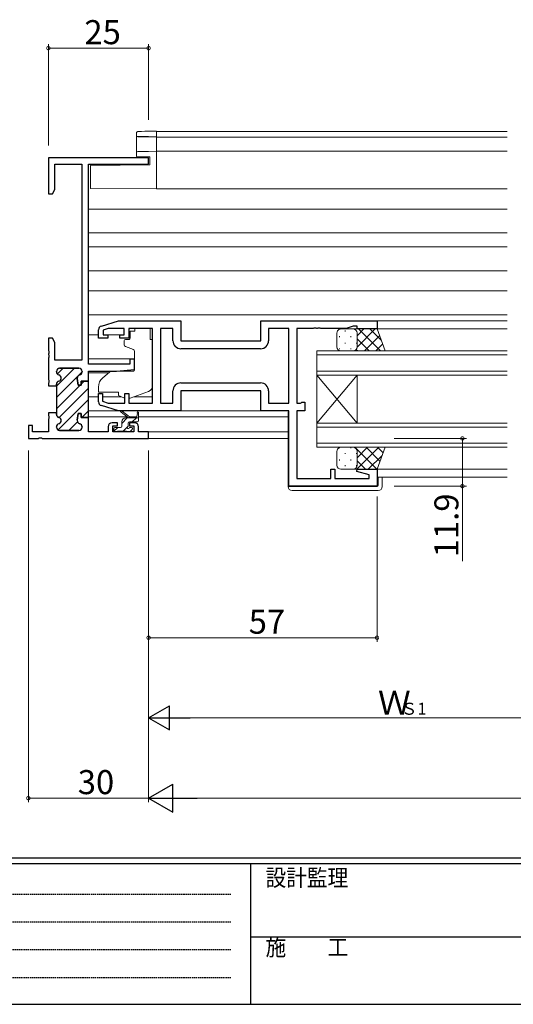
# Model space of a CAD drawing. Extents: x 0 to 793, y 0 to 564.
# Drawn here: x 203 to 326, y 0 to 246 of the extents above; entities that cross this region are included whole.
import ezdxf

# ---------------------------------------------------------------- set-up
doc = ezdxf.new("R2010")
doc.units = 0
doc.linetypes.add('HIDDEN', pattern=[0.375, 0.25, -0.125])
for name, color, linetype, lineweight in [('YKK_11', 7, 'CONTINUOUS', 30), ('YKK_12', 2, 'CONTINUOUS', 13), ('YKK_13', 4, 'CONTINUOUS', 13), ('YKK_D', 6, 'CONTINUOUS', 13)]:
    doc.layers.add(name, color=color, linetype=linetype, lineweight=lineweight)
doc.layers.add('YKK_ZWAK', color=7, linetype='CONTINUOUS')
doc.styles.get("Standard").update_dxf_attribs({"font": 'ROMANS.SHX', "bigfont": 'EXTFONT.SHX'})
doc.styles.add('YKK_OSSTYLE1', font='romans.shx', dxfattribs={"width": 0.9, "bigfont": 'EXTFONT.SHX'})

# ---------------------------------------------------------------- blocks, each defined once
blk = doc.blocks.new('A201')
at = {"layer": 'YKK_ZWAK', "color": 254, "linetype": 'Continuous'}
for p, q in [((571, 35), (21, 35)), ((544, 34), (21, 34)), ((205, 34), (205, 9)), ((21, 9), (544, 9))]:
    blk.add_line(p, q, dxfattribs=at)
at = {"layer": 'YKK_ZWAK', "color": 131, "linetype": 'HIDDEN'}
for p, q in [((24.28, 28.63), (201.57, 28.63)), ((24.28, 23.68), (201.57, 23.68)), ((24.28, 18.74), (201.57, 18.74)), ((24.28, 13.79), (201.57, 13.79))]:
    blk.add_line(p, q, dxfattribs=at)
at = {"layer": 'YKK_ZWAK', "color": 131, "linetype": 'Continuous'}
blk.add_line((205, 21), (297, 21), dxfattribs=at)
at = {"layer": 'YKK_ZWAK', "color": 131, "linetype": 'Continuous', "style": 'YKK_OSSTYLE1', "width": 0.9}
for s, p in [('設計監理', (207.69, 30.05)), ('施\u3000\u3000工', (207.69, 17.68))]:
    blk.add_text(s, height=3, dxfattribs=at).set_placement(p)

msp = doc.modelspace()

# ---------------------------------------------------------------- linework, layer by layer
at = {"layer": 'YKK_11', "color": 0, "linetype": 'ByBlock', "lineweight": 30, "ltscale": 0.5}
for p, q in [((234.99, 211.1), (209.99, 211.1)), ((209.99, 211.1), (209.99, 202.1)), ((211.62, 203.19), (211.62, 209.47)), ((211.62, 209.47), (218.36, 209.47)), ((218.36, 209.47), (218.36, 160.6)), ((219.99, 159.6), (219.99, 209.47)), ((219.99, 209.47), (234.99, 209.47)), ((234.99, 209.47), (234.99, 211.1)), ((209.99, 202.1), (210.99, 202.1)), ((210.99, 202.1), (211.62, 203.19)), ((210.99, 166.1), (209.99, 166.1)), ((209.99, 166.1), (209.99, 163.06)), ((211.62, 165.01), (210.99, 166.1)), ((211.62, 160.6), (211.62, 165.01)), ((209.99, 163.06), (210.11, 162.87)), ((210.11, 162.32), (209.99, 162.14)), ((209.99, 162.14), (209.99, 162.06)), ((209.99, 162.06), (210.11, 161.87)), ((210.11, 162.87), (210.11, 162.32)), ((210.11, 161.32), (209.99, 161.14)), ((209.99, 161.14), (209.99, 155.81)), ((210.11, 161.87), (210.11, 161.32)), ((218.36, 160.6), (211.62, 160.6)), ((211.99, 157.8), (211.99, 157.7)), ((217.59, 158.6), (212.79, 158.6)), ((218.39, 157.7), (218.39, 157.8)), ((209.99, 155.81), (210.11, 155.62)), ((210.11, 155.07), (209.99, 154.89)), ((209.99, 154.89), (209.99, 154.2)), ((210.11, 155.62), (210.11, 155.07)), ((217.39, 154.35), (217.19, 156.06)), ((219.99, 155.35), (218.19, 155.35)), ((218.19, 155.35), (218.19, 154.35)), ((209.99, 154.2), (211.99, 154.2)), ((211.99, 154.2), (211.99, 154.6)), ((211.99, 154.6), (211.99, 154.2)), ((211.99, 154.2), (211.99, 147.5)), ((218.19, 154.35), (217.39, 154.35)), ((211.99, 147.1), (211.99, 147.5)), ((211.99, 147.5), (211.99, 147.1)), ((217.39, 147.35), (217.19, 145.64)), ((218.19, 147.35), (217.39, 147.35)), ((218.19, 146.35), (218.19, 147.35)), ((219.99, 146.35), (218.19, 146.35)), ((219.99, 142.73), (219.99, 146.35)), ((227.19, 145), (225.89, 145)), ((227.19, 144.2), (227.19, 145)), ((231.49, 145), (230.19, 145)), ((230.19, 145), (230.19, 144.2)), ((211.99, 143.9), (211.99, 144)), ((217.59, 143.1), (212.79, 143.1)), ((218.39, 144), (218.39, 143.9)), ((224.89, 142.73), (219.99, 142.73)), ((224.89, 144), (224.89, 142.73)), ((226.09, 142.73), (226.09, 144.2)), ((226.09, 144.2), (227.19, 144.2)), ((231.29, 142.73), (226.09, 142.73)), ((230.19, 144.2), (231.29, 144.2)), ((231.29, 144.2), (231.29, 142.73)), ((232.49, 142.73), (232.49, 144)), ((234.99, 142.73), (232.49, 142.73)), ((234.99, 141.1), (234.99, 142.73)), ((208.45, 141.1), (234.99, 141.1))]:
    msp.add_line(p, q, dxfattribs=at)
at = {"layer": 'YKK_11', "color": 0, "linetype": 'ByBlock', "lineweight": -2, "ltscale": 0.5}
for p, q in [((219.99, 159.6), (219.99, 209.47)), ((223.2, 169.11), (227.49, 170.4)), ((227.49, 170.4), (242.99, 170.4)), ((242.99, 170.4), (242.99, 165.4)), ((262.99, 170.4), (291.99, 170.4)), ((262.99, 165.4), (262.99, 170.4)), ((291.99, 170.4), (291.99, 168.4)), ((222.49, 166.1), (222.49, 168.15)), ((224.88, 168.47), (223.69, 168.11)), ((223.69, 168.11), (223.69, 166.9)), ((228.89, 168.47), (224.88, 168.47)), ((228.89, 166.9), (228.89, 168.47)), ((235.99, 168.47), (230.09, 168.47)), ((230.09, 168.47), (230.09, 166.1)), ((235.99, 149.93), (235.99, 168.47)), ((241.06, 168.47), (237.92, 168.47)), ((237.92, 168.47), (237.92, 149.93)), ((241.06, 165.47), (241.06, 168.47)), ((269.99, 168.47), (264.92, 168.47)), ((264.92, 168.47), (264.92, 165.47)), ((269.99, 149.93), (269.99, 168.47)), ((276.03, 168.47), (271.99, 168.47)), ((271.99, 168.47), (271.99, 149.93)), ((276.21, 168.59), (276.03, 168.47)), ((276.76, 168.59), (276.21, 168.59)), ((276.95, 168.47), (276.76, 168.59)), ((277.03, 168.47), (276.95, 168.47)), ((277.21, 168.59), (277.03, 168.47)), ((277.76, 168.59), (277.21, 168.59)), ((277.95, 168.47), (277.76, 168.59)), ((284.26, 168.47), (277.95, 168.47)), ((285.99, 169.1), (284.26, 168.47)), ((286.99, 169.1), (285.99, 169.1)), ((286.99, 168.4), (286.99, 169.1)), ((291.99, 168.4), (286.99, 168.4)), ((224.79, 166.1), (222.49, 166.1)), ((223.69, 166.9), (224.79, 166.9)), ((224.79, 166.9), (224.79, 166.1)), ((227.79, 166.1), (227.79, 166.9)), ((227.79, 166.9), (228.89, 166.9)), ((230.09, 166.1), (227.79, 166.1)), ((242.99, 165.4), (262.99, 165.4)), ((262.92, 163.47), (243.06, 163.47)), ((230.29, 159.6), (219.99, 159.6)), ((231.49, 160.9), (230.29, 160.9)), ((230.29, 160.9), (230.29, 159.6)), ((231.49, 158.29), (231.49, 160.9)), ((211.99, 157.7), (211.99, 157.8)), ((212.79, 158.6), (217.59, 158.6)), ((218.39, 157.8), (218.39, 157.7)), ((219.99, 155.35), (219.99, 157.9)), ((219.99, 157.9), (226.99, 157.9)), ((219.99, 155.35), (219.99, 157.9)), ((226.99, 157.9), (231.49, 158.29)), ((217.19, 156.06), (217.39, 154.35)), ((218.19, 154.35), (218.19, 155.35)), ((218.19, 155.35), (219.99, 155.35)), ((219.99, 155.35), (218.19, 155.35)), ((219.99, 146.35), (219.99, 155.35)), ((243.06, 154.93), (262.92, 154.93)), ((243.06, 154.93), (262.92, 154.93)), ((211.99, 154.2), (211.99, 154.6)), ((211.99, 154.2), (211.99, 147.5)), ((217.39, 154.35), (218.19, 154.35)), ((222.49, 150.24), (222.49, 152.3)), ((222.49, 152.3), (223.49, 152.3)), ((223.49, 152.3), (223.49, 150.35)), ((229.09, 149.93), (229.09, 152.3)), ((229.09, 152.3), (230.09, 152.3)), ((230.09, 152.3), (230.09, 149.93)), ((241.06, 149.93), (241.06, 152.93)), ((262.99, 153), (242.99, 153)), ((242.99, 153), (242.99, 148)), ((262.99, 148), (262.99, 153)), ((264.92, 152.93), (264.92, 149.93)), ((223.49, 150.35), (224.88, 149.93)), ((224.88, 149.93), (229.09, 149.93)), ((230.09, 149.93), (235.99, 149.93)), ((237.92, 149.93), (241.06, 149.93)), ((264.92, 149.93), (269.99, 149.93)), ((271.99, 149.93), (272.86, 149.93)), ((272.86, 149.93), (273.02, 150.01)), ((273.02, 150.01), (273.19, 150.1)), ((273.19, 150.1), (273.99, 150.1)), ((273.99, 150.1), (273.99, 148)), ((211.99, 147.5), (209.99, 147.5)), ((209.99, 147.5), (209.99, 146.81)), ((211.99, 147.5), (209.99, 147.5)), ((211.99, 147.5), (211.99, 147.1)), ((217.19, 145.64), (217.39, 147.35)), ((217.39, 147.35), (218.19, 147.35)), ((218.19, 147.35), (218.19, 146.35)), ((227.49, 148), (223.2, 149.28)), ((242.99, 148), (227.49, 148)), ((269.99, 148), (262.99, 148)), ((269.99, 129.2), (269.99, 148)), ((273.99, 148), (271.99, 148)), ((271.99, 148), (271.99, 131.13)), ((209.99, 146.81), (210.11, 146.62)), ((210.11, 146.07), (209.99, 145.89)), ((209.99, 145.89), (209.99, 142.73)), ((210.11, 146.62), (210.11, 146.07)), ((218.19, 146.35), (219.99, 146.35)), ((205.99, 144.3), (204.99, 144.3)), ((204.99, 144.3), (204.99, 141.1)), ((205.99, 142.73), (205.99, 144.3)), ((209.99, 142.73), (205.99, 142.73)), ((211.99, 144), (211.99, 143.9)), ((212.79, 143.1), (217.59, 143.1)), ((218.39, 143.9), (218.39, 144)), ((204.99, 141.1), (207.53, 141.1)), ((207.53, 141.1), (207.71, 141.22)), ((207.71, 141.22), (208.26, 141.22)), ((208.26, 141.22), (208.45, 141.1)), ((280.49, 131.13), (280.49, 133.4)), ((280.49, 133.4), (281.49, 133.4)), ((281.49, 133.4), (281.49, 131.13)), ((286.96, 132.88), (287.03, 133.4)), ((290.06, 132.04), (286.96, 132.88)), ((287.03, 133.4), (291.99, 133.4)), ((291.99, 133.4), (291.99, 129.2)), ((271.99, 131.13), (280.49, 131.13)), ((281.49, 131.13), (290.06, 131.13)), ((290.06, 131.13), (290.06, 132.04)), ((291.99, 129.2), (269.99, 129.2))]:
    msp.add_line(p, q, dxfattribs=at)
at = {"layer": 'YKK_11', "color": 0, "lineweight": 13}
for p, q in [((211.99, 154.12), (216.47, 158.6)), ((211.99, 151.29), (218.39, 157.69)), ((212.2, 157.16), (213.64, 158.6)), ((218.19, 154.66), (218.88, 155.35)), ((211.99, 148.46), (217.88, 154.35)), ((212.66, 146.3), (219.99, 153.63)), ((212.39, 143.2), (219.99, 150.8)), ((218.38, 146.37), (219.99, 147.97)), ((215.11, 143.1), (217.25, 145.24))]:
    msp.add_line(p, q, dxfattribs=at)
at = {"layer": 'YKK_11', "color": 0, "linetype": 'ByBlock', "lineweight": -2, "ltscale": 0.5}
for centre, radius, start, end in [((223.49, 168.15), 1, 106.6993, 180), ((243.06, 165.47), 2, 180, 270), ((262.92, 165.47), 2, 270, 360), ((212.79, 157.8), 0.8, 90, 180), ((212.79, 157.7), 0.8, 180, 255.5225), ((217.59, 157.8), 0.8, 0, 90), ((217.59, 157.7), 0.8, 284.4775, 360), ((212.79, 154.6), 0.8, 104.4775, 180), ((212.39, 156.15), 0.8, 284.4775, 75.5225), ((217.99, 156.15), 0.8, 104.4775, 186.503), ((243.06, 152.93), 2, 90, 180), ((262.92, 152.93), 2, 0, 90), ((223.49, 150.24), 1, 180, 253.3007), ((212.79, 147.1), 0.8, 180, 255.5225), ((212.39, 145.55), 0.8, 284.4775, 75.5225), ((217.99, 145.55), 0.8, 173.497, 255.5225), ((212.79, 144), 0.8, 104.4775, 180), ((212.79, 143.9), 0.8, 180, 270), ((217.59, 143.9), 0.8, 270, 360), ((217.59, 144), 0.8, 0, 75.5225)]:
    msp.add_arc(centre, radius, start, end, dxfattribs=at)
at = {"layer": 'YKK_11', "color": 0, "linetype": 'ByBlock', "lineweight": 30, "ltscale": 0.5}
for centre, radius, start, end in [((212.79, 157.8), 0.8, 90, 180), ((212.79, 157.7), 0.8, 180, 255.5225), ((217.59, 157.8), 0.8, 0, 90), ((217.59, 157.7), 0.8, 284.4775, 360), ((212.79, 154.6), 0.8, 104.4775, 180), ((212.39, 156.15), 0.8, 284.4775, 75.5225), ((217.99, 156.15), 0.8, 104.4775, 186.503), ((212.79, 147.1), 0.8, 180, 255.5225), ((212.39, 145.55), 0.8, 284.4775, 75.5225), ((217.99, 145.55), 0.8, 173.497, 255.5225), ((225.89, 144), 1, 90, 180), ((231.49, 144), 1, 0, 90), ((212.79, 144), 0.8, 104.4775, 180), ((212.79, 143.9), 0.8, 180, 270), ((217.59, 143.9), 0.8, 270, 360), ((217.59, 144), 0.8, 0, 75.5225)]:
    msp.add_arc(centre, radius, start, end, dxfattribs=at)
at = {"layer": 'YKK_12'}
for p, q in [((236.99, 217.6), (236.99, 203.3)), ((236.99, 217.6), (324.49, 217.6)), ((236.99, 216.2), (324.49, 216.2)), ((236.99, 212.7), (324.49, 212.7)), ((236.99, 203.3), (324.49, 203.3)), ((219.99, 198.3), (324.49, 198.3)), ((219.99, 192.34), (324.49, 192.34)), ((219.99, 188.85), (324.49, 188.85)), ((219.99, 182.9), (324.49, 182.9)), ((219.99, 177.9), (324.49, 177.9)), ((219.99, 171.9), (324.49, 171.9)), ((291.69, 170.4), (324.49, 170.4)), ((291.49, 168.4), (324.49, 168.4)), ((222.49, 166.9), (219.99, 166.9)), ((228.59, 166.9), (223.99, 166.9)), ((276.99, 156.9), (276.99, 162.9)), ((276.99, 162.9), (324.49, 162.9)), ((231.49, 160.94), (219.99, 160.94)), ((276.99, 161.9), (324.49, 161.9)), ((225.06, 157.45), (219.99, 157.45)), ((276.99, 157.9), (324.49, 157.9)), ((276.99, 156.9), (276.99, 144.9)), ((276.99, 156.9), (286.99, 144.9)), ((276.99, 144.9), (286.99, 156.9)), ((276.99, 156.9), (324.49, 156.9)), ((286.99, 156.9), (286.99, 144.9)), ((222.49, 151.5), (219.99, 151.5)), ((228.14, 151.5), (223.49, 151.5)), ((235.99, 151.5), (231.3, 151.5)), ((229.64, 146.5), (219.99, 146.5)), ((232.04, 146.5), (230.23, 146.5)), ((269.79, 146.5), (232.49, 146.5)), ((276.99, 138.9), (276.99, 144.9)), ((276.99, 144.9), (324.49, 144.9)), ((269.79, 142.73), (234.69, 142.73)), ((276.99, 143.9), (324.49, 143.9)), ((269.79, 141.1), (234.69, 141.1)), ((276.99, 139.9), (324.49, 139.9)), ((276.99, 138.9), (324.49, 138.9)), ((291.49, 133.4), (324.49, 133.4)), ((291.99, 131.4), (324.49, 131.4))]:
    msp.add_line(p, q, dxfattribs=at)
at = {"layer": 'YKK_13', "linetype": 'Continuous'}
for p, q in [((231.99, 216.66), (231.99, 217.3)), ((231.99, 216.57), (231.99, 216.66)), ((231.99, 212.32), (231.99, 216.57)), ((232.28, 216.28), (236.99, 216.2)), ((234.94, 217.69), (236.99, 217.73)), ((236.99, 216.33), (234.94, 216.36)), ((236.99, 217.73), (236.99, 217.43)), ((236.99, 216.63), (236.99, 217.43)), ((236.99, 216.63), (236.99, 216.33)), ((236.99, 216.2), (236.99, 216.33)), ((236.99, 216.2), (236.99, 215.9)), ((236.99, 213), (236.99, 215.9)), ((231.99, 211.36), (231.99, 212.32)), ((234.96, 211.3), (231.99, 211.36)), ((232.28, 212.62), (234.96, 212.66)), ((234.96, 212.66), (236.99, 212.7)), ((235.29, 211.3), (234.96, 211.3)), ((235.29, 209.3), (235.29, 211.3)), ((236.99, 213), (236.99, 212.7)), ((236.99, 212.7), (236.99, 212.4)), ((236.99, 203.9), (236.99, 212.4)), ((235.29, 209.3), (220.49, 209.17)), ((220.49, 204.04), (220.49, 209.17)), ((220.49, 203.44), (220.49, 204.04)), ((236.99, 203.9), (236.99, 203.3)), ((236.99, 203.3), (220.49, 203.44))]:
    msp.add_line(p, q, dxfattribs=at)
at = {"layer": 'YKK_13'}
for p, q in [((231.59, 167.8), (230.42, 167.8)), ((230.42, 166.8), (230.42, 167.8)), ((231.59, 168.47), (235.39, 168.47)), ((231.59, 168.47), (231.59, 167.8)), ((235.39, 168.47), (235.39, 167.8)), ((235.39, 166.8), (235.39, 167.8)), ((281.99, 163.9), (281.99, 167.4)), ((282.99, 168.4), (285.99, 168.4)), ((284.07, 167.98), (284.07, 167.78)), ((291.99, 168.4), (285.99, 168.4)), ((286.9, 167.81), (286.9, 167.78)), ((286.99, 166.71), (288.68, 168.4)), ((286.99, 163.88), (291.51, 168.4)), ((286.99, 167.4), (286.99, 163.9)), ((286.99, 167.4), (286.99, 163.9)), ((287.36, 168.4), (292.86, 162.9)), ((290.18, 168.4), (293.02, 165.56)), ((293.99, 162.9), (291.99, 168.4)), ((228.89, 165.5), (228.89, 164.45)), ((230.12, 165.8), (229.19, 165.8)), ((230.42, 166.8), (230.42, 166.1)), ((235.39, 165.8), (235.39, 166.8)), ((235.39, 165.8), (235.99, 165.8)), ((235.99, 154.24), (235.99, 165.8)), ((282.65, 166.56), (282.65, 166.36)), ((284.07, 164.95), (284.07, 164.75)), ((285.48, 166.56), (285.48, 166.36)), ((286.9, 164.95), (286.9, 164.75)), ((286.99, 165.94), (290.03, 162.9)), ((288.84, 162.9), (292.61, 166.68)), ((291.67, 162.9), (293.37, 164.6)), ((229.22, 163.98), (231.22, 163.25)), ((231.49, 162.8), (231.49, 158.19)), ((282.65, 163.53), (282.65, 163.33)), ((285.99, 162.9), (282.99, 162.9)), ((285.48, 163.53), (285.48, 163.33)), ((285.99, 162.9), (293.99, 162.9)), ((286.01, 162.9), (286.01, 162.9)), ((286.79, 163.3), (287.2, 162.9)), ((225.25, 157.61), (223.56, 156.2)), ((231.27, 157.9), (225.89, 157.85)), ((222.49, 153.9), (222.49, 152.6)), ((222.49, 152.6), (227.49, 152.6)), ((227.49, 152.6), (227.49, 152.3)), ((227.49, 152.3), (227.49, 151.8)), ((230.36, 151.16), (235, 152.83)), ((228.79, 151.19), (227.49, 151.8)), ((227.56, 148), (219.99, 148)), ((229.99, 146.23), (228.17, 147.63)), ((230.59, 146.23), (228.37, 147.91)), ((232.19, 147.35), (231.99, 146.23)), ((232.49, 145.53), (232.49, 147.53)), ((242.49, 148), (263.49, 148)), ((269.99, 147.7), (269.79, 147.7)), ((269.79, 147.7), (269.79, 129.4)), ((228.29, 144.83), (229.68, 146.23)), ((228.29, 144.13), (228.29, 145.23)), ((229.29, 146.23), (232.49, 146.23)), ((229.89, 144.29), (229.89, 144.93)), ((230.19, 145.23), (232.19, 145.23)), ((230.93, 145.23), (231.93, 146.23)), ((226.29, 143.53), (226.29, 143.03)), ((226.33, 142.88), (227.28, 143.83)), ((227.99, 143.83), (226.59, 143.83)), ((226.59, 142.73), (227.09, 142.73)), ((227.29, 142.93), (229.39, 142.93)), ((228.63, 142.93), (229.86, 144.16)), ((229.59, 142.73), (230.19, 142.73)), ((230.69, 143.83), (230.35, 143.83)), ((230.4, 142.82), (230.9, 143.32)), ((281.99, 137.9), (281.99, 134.4)), ((282.65, 138.66), (282.65, 138.84)), ((285.99, 138.9), (282.99, 138.9)), ((285.48, 138.66), (285.48, 138.86)), ((285.99, 138.9), (293.99, 138.9)), ((286.41, 138.9), (291.91, 133.4)), ((286.59, 138.69), (286.8, 138.9)), ((286.96, 133.4), (292.46, 138.9)), ((286.99, 136.26), (289.63, 138.9)), ((286.99, 134.4), (286.99, 137.9)), ((286.99, 134.4), (286.99, 137.9)), ((289.24, 138.9), (292.72, 135.41)), ((293.99, 138.9), (291.99, 133.4)), ((292.07, 138.9), (293.48, 137.49)), ((282.65, 135.63), (282.65, 135.83)), ((284.07, 137.25), (284.07, 137.45)), ((285.48, 135.63), (285.48, 135.83)), ((286.9, 137.25), (286.9, 137.45)), ((286.99, 135.49), (289.08, 133.4)), ((289.78, 133.4), (293.25, 136.86)), ((282.99, 133.4), (285.99, 133.4)), ((284.07, 134.22), (284.07, 134.42)), ((291.99, 133.4), (285.99, 133.4)), ((286.22, 133.43), (286.25, 133.4)), ((286.9, 134.22), (286.9, 134.42)), ((292.29, 131.4), (292.29, 129.4)), ((293.29, 129.1), (293.29, 131.4)), ((269.79, 129.4), (269.79, 129.1)), ((270.29, 129.1), (269.79, 129.1)), ((291.99, 129.1), (270.29, 129.1)), ((270.79, 128.1), (292.29, 128.1))]:
    msp.add_line(p, q, dxfattribs=at)
at = {"layer": 'YKK_13', "linetype": 'Continuous'}
for centre, start, end in [((232.29, 216.66), 180.0043, 269.0045), ((232.29, 212.32), 91, 180)]:
    msp.add_arc(centre, 0.3, start, end, dxfattribs=at)
at = {"layer": 'YKK_13'}
for centre, radius, start, end in [((282.99, 167.4), 1, 89.9999, 179.9999), ((285.99, 167.4), 1, 359.9999, 89.9999), ((285.99, 167.4), 1, 359.9999, 89.9999), ((229.19, 165.5), 0.3, 90, 180), ((230.12, 166.1), 0.3, 270, 0), ((229.39, 164.45), 0.5, 180, 250), ((230.99, 162.8), 0.5, 0, 70), ((282.99, 163.9), 1, 179.9999, 269.9999), ((285.99, 163.9), 1, 269.9999, 359.9999), ((285.99, 163.9), 1, 269.9999, 359.9999), ((225.89, 156.85), 1, 90.5, 130), ((231.19, 158.19), 0.3, 270.5, 0), ((225.49, 153.9), 3, 130, 180), ((234.49, 154.24), 1.5, 289.8533, 0), ((229.22, 152.1), 1, 245, 262.5931), ((230.02, 152.1), 1, 273.8868, 289.8533), ((228.19, 147.83), 0.2, 24.4171, 264.4171), ((232.29, 147.53), 0.2, 360, 240), ((229.29, 145.23), 1, 90, 180), ((230.19, 144.93), 0.3, 90, 180), ((232.19, 145.53), 0.3, 270, 360), ((226.59, 143.53), 0.3, 90, 180), ((226.59, 143.03), 0.3, 180, 270), ((227.09, 142.93), 0.2, 270, 360), ((227.99, 144.13), 0.3, 270, 360), ((229.59, 142.93), 0.2, 180, 270), ((229.89, 143.83), 0.25, 123.0557, 326.9443), ((229.59, 144.29), 0.3, 303.0557, 360), ((230.35, 143.53), 0.3, 90, 146.9443), ((230.19, 143.03), 0.3, 270, 315), ((230.69, 143.53), 0.3, 315, 90), ((282.99, 137.9), 1, 90.0001, 180.0001), ((285.99, 137.9), 1, 0.0001, 90.0001), ((285.99, 137.9), 1, 0.0001, 90.0001), ((282.99, 134.4), 1, 180.0001, 270.0001), ((285.99, 134.4), 1, 270.0001, 0.0001), ((285.99, 134.4), 1, 270.0001, 0.0001), ((270.79, 129.1), 1, 180, 270), ((291.99, 129.4), 0.3, 270, 0), ((292.29, 129.1), 1, 270, 0)]:
    msp.add_arc(centre, radius, start, end, dxfattribs=at)
at = {"layer": 'YKK_13', "linetype": 'Continuous'}
for centre, major_axis, ratio, start_param, end_param in [((232.29, 216.57), (-0.3, 0), 0.965547, 0, 1.553343), ((234.98, 216.32), (-2.7, 0.05), 0.01745, 6.163812, 6.28349), ((234.98, 216.32), (-2.7, 0.05), 0.01745, 4.730147, 6.163812), ((234.98, 217.65), (-2.7, -0.05), 0.01745, 4.729538, 6.089597)]:
    msp.add_ellipse(centre, major_axis=major_axis, ratio=ratio, start_param=start_param, end_param=end_param, dxfattribs=at)
msp.add_open_spline([(232.31, 217.61), (232.3, 217.61), (232.28, 217.6), (232.25, 217.6), (232.22, 217.59), (232.19, 217.58), (232.14, 217.56), (232.09, 217.53), (232.04, 217.48), (232, 217.41), (231.99, 217.34), (231.99, 217.31), (231.99, 217.3)], degree=3, knots=[0, 0, 0, 0, 0.108493, 0.320384, 0.42868, 0.510297, 0.585449, 0.666962, 0.760187, 0.862634, 0.971363, 1, 1, 1, 1], dxfattribs=at)
at = {"layer": 'YKK_D'}
for p, q in [((209.99, 214.1), (209.99, 239.4)), ((209.99, 238.4), (234.99, 238.4)), ((234.99, 220.52), (234.99, 239.4)), ((296.29, 141.1), (314.29, 141.1)), ((313.29, 141.1), (313.29, 129.2)), ((234.99, 128.09), (234.99, 90.4)), ((296.29, 129.2), (314.29, 129.2)), ((313.29, 129.2), (313.29, 110.46)), ((291.99, 126.6), (291.99, 90.4)), ((234.99, 118.1), (234.99, 50.4)), ((234.99, 91.4), (291.99, 91.4)), ((234.99, 88.4), (234.99, 70.4)), ((240.99, 71.4), (353.99, 71.4)), ((241.99, 51.4), (707.99, 51.4))]:
    msp.add_line(p, q, dxfattribs=at)
at = {"layer": 'YKK_D', "ltscale": 1.5}
for p, q in [((204.99, 138.1), (204.99, 50.4)), ((234.99, 138.1), (234.99, 50.4)), ((234.99, 51.4), (204.99, 51.4))]:
    msp.add_line(p, q, dxfattribs=at)
at = {"layer": 'YKK_D', "lineweight": -2}
for p, q in [((234.99, 71.4), (240.18, 74.4)), ((240.18, 68.4), (240.18, 74.4)), ((234.99, 71.4), (240.18, 68.4)), ((234.99, 71.4), (245.38, 71.4)), ((234.99, 51.4), (241.05, 54.9)), ((241.05, 47.9), (241.05, 54.9)), ((234.99, 51.4), (241.05, 47.9)), ((234.99, 51.4), (247.11, 51.4))]:
    msp.add_line(p, q, dxfattribs=at)
at = {"layer": 'YKK_D', "linetype": 'ByBlock', "const_width": 0.85}
for points in [[(210.09, 238.4, 1), (209.88, 238.4, 1)], [(234.88, 238.4, 1), (235.09, 238.4, 1)], [(313.29, 140.99, 1), (313.29, 141.2, 1)], [(313.29, 129.3, 1), (313.29, 129.09, 1)], [(235.09, 91.4, 1), (234.88, 91.4, 1)], [(291.88, 91.4, 1), (292.09, 91.4, 1)], [(205.09, 51.4, 1), (204.88, 51.4, 1)]]:
    msp.add_lwpolyline(points, format="xyb", close=True, dxfattribs=at)

# ---------------------------------------------------------------- block references
at = {"layer": 'YKK_ZWAK', "xscale": 1.4, "yscale": 1.4, "zscale": 1.4}
msp.add_blockref('A201', (-26.6, -12.6), dxfattribs=at)

# ---------------------------------------------------------------- texts
at = {"layer": 'YKK_D'}
for s, height, p in [('25', 6, (218.97, 239.4)), ('57', 6, (259.97, 92.4)), ('Ｗ', 6, (292.21, 72.2)), ('Ｓ1', 3, (297.97, 72.2)), ('30', 6, (217.32, 52.4))]:
    msp.add_text(s, height=height, dxfattribs=at).set_placement(p)
msp.add_text('11.9', height=6, rotation=90, dxfattribs=at).set_placement((312.29, 111.46))

doc.saveas('drawing.dxf')
